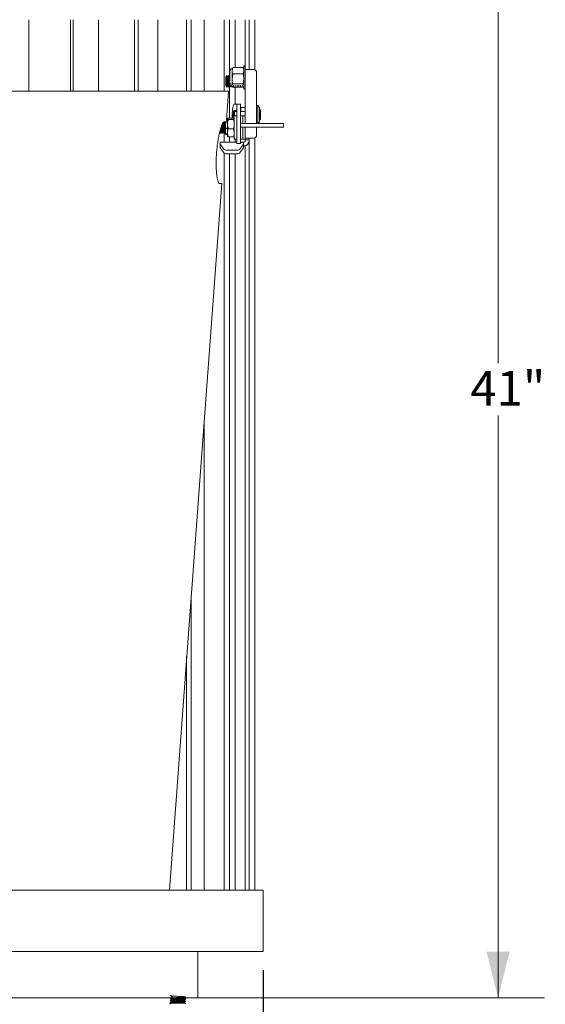
# Model space of a CAD drawing. Units: inches. Extents: x 0.1 to 8.5, y 0.3 to 10.8.
# Drawn here: x 2.3 to 3.7, y 2.5 to 5.1 of the extents above; entities that cross this region are included whole.
import ezdxf

# ---------------------------------------------------------------- set-up
doc = ezdxf.new("R2010")
doc.units = ezdxf.units.IN
doc.header["$MEASUREMENT"] = 0
doc.layers.add('FORMAT', color=7, linetype='Continuous')
doc.styles.add('SLDTEXTSTYLE0', font='TXT', dxfattribs={"width": 0.605})
doc.dimstyles.new('SLDDIMSTYLE0', dxfattribs={"dimtxt": 0.091003, "dimasz": 0.125, "dimexe": 0, "dimexo": 0.0625, "dimgap": 0.022751, "dimtad": 0, "dimtih": 1, "dimtoh": 1, "dimdec": 6, "dimlfac": 12, "dimrnd": 1e-09, "dimzin": 12, "dimdsep": 46, "dimlunit": 5, "dimtxsty": 'SLDTEXTSTYLE0', "dimsah": 1, "dimcen": 0.09, "dimadec": 0, "dimazin": 3, "dimtfac": 1, "dimtdec": 3, "dimtofl": 0, "dimtmove": 0, "dimatfit": 3, "dimfxl": 0, "dimfrac": 2, "dimtolj": 1, "dimtzin": 12, "dimarcsym": 0})
doc.dimstyles.new('SLDDIMSTYLE1', dxfattribs={"dimtxt": 0.091003, "dimasz": 0.125, "dimexe": 0, "dimexo": 0.0625, "dimgap": 0.022751, "dimtad": 0, "dimtih": 1, "dimtoh": 1, "dimdec": 3, "dimlfac": 12, "dimrnd": 1e-09, "dimzin": 12, "dimdsep": 46, "dimlunit": 5, "dimtxsty": 'SLDTEXTSTYLE0', "dimsah": 1, "dimcen": 0.09, "dimadec": 0, "dimazin": 3, "dimtfac": 1, "dimtdec": 3, "dimtofl": 0, "dimtmove": 0, "dimatfit": 3, "dimfxl": 0, "dimfrac": 2, "dimtolj": 1, "dimtzin": 12, "dimarcsym": 0})

# ---------------------------------------------------------------- blocks, each defined once
blk = doc.blocks.new('_D')
at = {"color": 7, "linetype": 'Continuous', "lineweight": 0}
for p, q in [((1.1525, 2.4182), (1.1525, 1.9618)), ((2.7775, 2.4182), (2.7775, 1.9618)), ((1.1525, 2.0868), (1.7371, 2.0868)), ((2.7775, 2.0868), (2.1929, 2.0868))]:
    blk.add_line(p, q, dxfattribs=at)
at = {"color": 7, "linetype": 'Continuous', "lineweight": 18}
for points in [[(1.1525, 2.0868), (1.2775, 2.0555), (1.2775, 2.118)], [(2.7775, 2.0868), (2.6525, 2.118), (2.6525, 2.0555)]]:
    blk.add_solid(points, dxfattribs=at)
at = {"color": 7, "linetype": 'Continuous', "lineweight": 18, "char_height": 0.09375, "attachment_point": 1, "style": 'SLDTEXTSTYLE0'}
for s, insert in [('%%c', (1.7371, 2.1319)), ('19 1/2"', (1.8717, 2.1319))]:
    blk.add_mtext(s, dxfattribs=dict(at, insert=insert))
blk = doc.blocks.new('_D_1')
at = {"color": 7, "linetype": 'Continuous', "lineweight": 0}
for p, q in [((2.015, 5.7599), (3.7145, 5.7599)), ((3.5895, 5.7599), (3.5895, 4.1849)), ((3.5895, 2.4682), (3.5895, 4.0432)), ((2.015, 2.4682), (3.7145, 2.4682))]:
    blk.add_line(p, q, dxfattribs=at)
at = {"color": 7, "linetype": 'Continuous', "lineweight": 18}
for points in [[(3.5895, 5.7599), (3.5583, 5.6349), (3.6208, 5.6349)], [(3.5895, 2.4682), (3.6208, 2.5932), (3.5583, 2.5932)]]:
    blk.add_solid(points, dxfattribs=at)
at = {"color": 7, "linetype": 'Continuous', "lineweight": 18, "insert": (3.5144, 4.1641), "char_height": 0.09375, "attachment_point": 1, "style": 'SLDTEXTSTYLE0'}
blk.add_mtext('41"', dxfattribs=at)
blk = doc.blocks.new('_D_2')
at = {"layer": 'FORMAT'}
for p, q in [((0.9754, 2.5432), (0.9754, 1.7194)), ((2.9546, 2.5432), (2.9546, 1.7194)), ((0.9754, 1.8444), (1.7371, 1.8444)), ((2.9546, 1.8444), (2.1929, 1.8444))]:
    blk.add_line(p, q, dxfattribs=at)
for points in [[(0.9754, 1.8444), (1.1004, 1.8131), (1.1004, 1.8756)], [(2.9546, 1.8444), (2.8296, 1.8756), (2.8296, 1.8131)]]:
    blk.add_solid(points, dxfattribs=at)
at = {"layer": 'FORMAT', "char_height": 0.09375, "attachment_point": 1, "style": 'SLDTEXTSTYLE0'}
for s, insert in [('%%c', (1.7371, 1.8895)), ('23 3/4"', (1.8717, 1.8895))]:
    blk.add_mtext(s, dxfattribs=dict(at, insert=insert))

msp = doc.modelspace()

# ---------------------------------------------------------------- linework, layer by layer
at = {"color": 7, "linetype": 'Continuous', "lineweight": 18}
for p, q in [((2.32135642, 4.92064553), (2.32135642, 5.1140372)), ((2.43397686, 4.92064553), (2.43397686, 5.1140372)), ((2.44075646, 4.92064553), (2.44075646, 5.1140372)), ((2.5091349, 4.92064553), (2.5091349, 5.1140372)), ((2.60686306, 4.92064553), (2.60686306, 5.1140372)), ((2.61660521, 4.92064553), (2.61660521, 5.1140372)), ((2.6696281, 4.92064553), (2.6696281, 5.1140372)), ((2.74756359, 4.92064553), (2.74756359, 5.1140372)), ((2.75977978, 4.92064553), (2.75977978, 5.1140372)), ((2.79478839, 4.92064553), (2.79478839, 5.1140372)), ((2.84902329, 4.92064553), (2.84902329, 5.1140372)), ((2.86310097, 4.95941699), (2.86310097, 5.1140372)), ((2.87833985, 4.98447857), (2.87833985, 5.1140372)), ((2.90615467, 4.97920212), (2.90615467, 5.1140372)), ((2.91609296, 4.97920212), (2.91609296, 5.1140372)), ((2.93171796, 4.9785387), (2.93171796, 5.1140372)), ((2.87024262, 4.98046906), (2.87024262, 4.93847324)), ((2.87218335, 4.98447857), (2.87049262, 4.97586961)), ((2.87123078, 4.9828077), (2.87049262, 4.9812247)), ((2.87049262, 4.9812247), (2.87049262, 4.97586961)), ((2.87122934, 4.98276481), (2.87218335, 4.98447857)), ((2.87218335, 4.98447857), (2.9002689, 4.98447857)), ((2.9002689, 4.98447857), (2.90122291, 4.98276481)), ((2.90195963, 4.9812247), (2.90122147, 4.9828077)), ((2.9061263, 4.9890372), (2.90195963, 4.9890372)), ((2.90195963, 4.9890372), (2.90195963, 4.9265372)), ((2.9061263, 4.9890372), (2.9061263, 4.97920212)), ((2.85590778, 4.96299553), (2.85359296, 4.95898616)), ((2.85359296, 4.93575491), (2.85359296, 4.95898616)), ((2.85822259, 4.95898616), (2.85590778, 4.96299553)), ((2.85590778, 4.96299553), (2.85590778, 4.93174553)), ((2.86053741, 4.96299553), (2.85822259, 4.95898616)), ((2.85822259, 4.95898616), (2.85822259, 4.93575491)), ((2.86285222, 4.95898616), (2.86053741, 4.96299553)), ((2.86053741, 4.96299553), (2.86053741, 4.93174553)), ((2.86419921, 4.96131921), (2.86285222, 4.95898616)), ((2.86285222, 4.95898616), (2.86285222, 4.93575491)), ((2.86419921, 4.9749313), (2.86419921, 4.94780985)), ((2.87049262, 4.97586961), (2.87049262, 4.95391496)), ((2.87218335, 4.96726064), (2.87049262, 4.95391496)), ((2.87049262, 4.95391496), (2.87049262, 4.93583255)), ((2.87218335, 4.96726064), (2.9002689, 4.96726064)), ((2.9002689, 4.96726064), (2.90195963, 4.97586961)), ((2.9002689, 4.94056927), (2.90195963, 4.95391496)), ((2.9061263, 4.97920212), (2.91869713, 4.97920212)), ((2.9061263, 4.83317053), (2.9061263, 4.97920212)), ((2.91869713, 4.97920212), (2.92845963, 4.97920212)), ((2.93679296, 4.97086878), (2.93679296, 4.83317053)), ((2.85359296, 4.93575491), (2.85590778, 4.93174553)), ((2.85590778, 4.93174553), (2.85822259, 4.93575491)), ((2.85822259, 4.93575491), (2.86053741, 4.93174553)), ((2.86053741, 4.93174553), (2.86285222, 4.93575491)), ((2.86285222, 4.93575491), (2.86516704, 4.93174553)), ((2.86310097, 4.84736966), (2.86310097, 4.93532407)), ((2.86516704, 4.94413059), (2.86516704, 4.93174553)), ((2.86516704, 4.93174553), (2.86720555, 4.93527634)), ((2.86720555, 4.93527634), (2.86799468, 4.93486666)), ((2.86799468, 4.93486666), (2.86979667, 4.93174553)), ((2.86979667, 4.93913573), (2.86979667, 4.93174553)), ((2.86979667, 4.93174553), (2.87085344, 4.93357591)), ((2.87085344, 4.93357591), (2.87123078, 4.9327667)), ((2.87218335, 4.94056927), (2.9002689, 4.94056927)), ((2.87218335, 4.93109582), (2.9002689, 4.93109582)), ((2.87383673, 4.9327667), (2.8744263, 4.93174553)), ((2.8744263, 4.937199), (2.8744263, 4.93174553)), ((2.8744263, 4.93174553), (2.87501587, 4.9327667)), ((2.87833985, 4.88570387), (2.87833985, 4.93109582)), ((2.87846636, 4.9327667), (2.87905593, 4.93174553)), ((2.87905593, 4.937199), (2.87905593, 4.93174553)), ((2.87905593, 4.93174553), (2.8796455, 4.9327667)), ((2.88309599, 4.9327667), (2.88368556, 4.93174553)), ((2.88368556, 4.937199), (2.88368556, 4.93174553)), ((2.88368556, 4.93174553), (2.88427513, 4.9327667)), ((2.88772562, 4.9327667), (2.88831519, 4.93174553)), ((2.88831519, 4.937199), (2.88831519, 4.93174553)), ((2.88831519, 4.93174553), (2.88890476, 4.9327667)), ((2.89235525, 4.9327667), (2.89294482, 4.93174553)), ((2.89294482, 4.937199), (2.89294482, 4.93174553)), ((2.89294482, 4.93174553), (2.89353439, 4.9327667)), ((2.89698487, 4.9327667), (2.89757445, 4.93174553)), ((2.89757445, 4.937199), (2.89757445, 4.93174553)), ((2.89757445, 4.93174553), (2.89816402, 4.9327667)), ((2.90122147, 4.9327667), (2.90139708, 4.9331433)), ((2.90139708, 4.9331433), (2.90195963, 4.93216892)), ((2.86081953, 4.92064553), (2.11570845, 4.92064553)), ((2.8549308, 4.84112053), (2.86081953, 4.92064553)), ((2.90195963, 4.9265372), (2.9061263, 4.9265372)), ((2.87569734, 4.88570387), (2.88277561, 4.88570387)), ((2.88277561, 4.88570387), (2.8828263, 4.88570387)), ((2.8828263, 4.88570387), (2.8828263, 4.87249225)), ((2.8828263, 4.88570387), (2.89279296, 4.88570387)), ((2.89279296, 4.88570387), (2.89279296, 4.87249225)), ((2.89364997, 4.87676986), (2.89279296, 4.87591285)), ((2.9061263, 4.87676986), (2.89364997, 4.87676986)), ((2.89364997, 4.87676986), (2.89364997, 4.86599609)), ((2.93963299, 4.88169112), (2.93679296, 4.88169112)), ((2.94484132, 4.87648278), (2.93963299, 4.88169112)), ((2.93963299, 4.83317053), (2.93963299, 4.88169112)), ((2.94484132, 4.87648278), (2.94484132, 4.83768685)), ((2.86008892, 4.84736966), (2.87406628, 4.84736966)), ((2.87569734, 4.8681622), (2.88277561, 4.8681622)), ((2.87724577, 4.86528692), (2.87594369, 4.86398483)), ((2.87594369, 4.85708482), (2.87594369, 4.86398483)), ((2.87594369, 4.8501848), (2.87594369, 4.85708482)), ((2.87594369, 4.8501848), (2.87615963, 4.84996886)), ((2.8828263, 4.85362053), (2.87615963, 4.85362053)), ((2.87615963, 4.82237053), (2.87615963, 4.85362053)), ((2.8828263, 4.86528692), (2.87724577, 4.86528692)), ((2.87724577, 4.86528692), (2.87724577, 4.85708482)), ((2.87724577, 4.85708482), (2.87724577, 4.85362053)), ((2.8828263, 4.8681622), (2.88277561, 4.8681622)), ((2.8828263, 4.87249225), (2.8828263, 4.78064612)), ((2.89279296, 4.87249225), (2.89279296, 4.78064612)), ((2.89364997, 4.86599609), (2.89279296, 4.86372643)), ((2.89945963, 4.85362053), (2.89279296, 4.85362053)), ((2.89364997, 4.86599609), (2.9061263, 4.86599609)), ((2.9061263, 4.85362053), (2.89945963, 4.85362053)), ((2.89945963, 4.83317053), (2.89945963, 4.85362053)), ((2.94744549, 4.87020818), (2.94484132, 4.87020818)), ((2.94744549, 4.87020818), (2.94744549, 4.84422243)), ((2.84904782, 4.83545995), (2.84822399, 4.83734223)), ((2.85458484, 4.8373122), (2.84852955, 4.8373122)), ((2.84993975, 4.83575852), (2.84887273, 4.83585998)), ((2.84902329, 4.83584566), (2.84902329, 4.8373122)), ((2.85077607, 4.8373122), (2.84972239, 4.83577919)), ((2.85272213, 4.83686188), (2.85272213, 4.8373122)), ((2.85272213, 4.82055156), (2.85272213, 4.83686188)), ((2.85272213, 4.83686188), (2.8563289, 4.83686188)), ((2.85460493, 4.83762243), (2.8563289, 4.83762243)), ((2.85799557, 4.84112053), (2.8549308, 4.84112053)), ((2.8563289, 4.83762243), (2.8563289, 4.83686188)), ((2.85799557, 4.83134824), (2.85799557, 4.84560873)), ((2.85799557, 4.80811005), (2.85799557, 4.83134824)), ((2.86008892, 4.84384781), (2.87406628, 4.84384781)), ((2.87615963, 4.79112053), (2.87615963, 4.82237053)), ((3.0011263, 4.83317053), (2.89695963, 4.83317053)), ((3.0011263, 4.82320387), (2.89695963, 4.82320387)), ((2.89945963, 4.82237053), (2.89945963, 4.82320387)), ((2.89945963, 4.79112053), (2.89945963, 4.82237053)), ((2.9061263, 4.7937247), (2.9061263, 4.82320387)), ((2.93679296, 4.82320387), (2.93679296, 4.80205803)), ((2.94032501, 4.83317053), (2.94484132, 4.83768685)), ((2.94484132, 4.84422243), (2.94744549, 4.84422243)), ((3.0011263, 4.83317053), (3.00945963, 4.83317053)), ((3.00945963, 4.82320387), (3.0011263, 4.82320387)), ((3.00945963, 4.83317053), (3.00945963, 4.82320387)), ((2.83765999, 4.80736808), (2.83926862, 4.80678258)), ((2.83937042, 4.80675852), (2.83929992, 4.80686858)), ((2.83937042, 4.80675852), (2.83937042, 4.80913107)), ((2.84003177, 4.80739799), (2.84135401, 4.80932174)), ((2.84110667, 4.80896188), (2.84217368, 4.80886042)), ((2.84195633, 4.80888109), (2.84264868, 4.80729921)), ((2.84292859, 4.8068461), (2.84268863, 4.80731688)), ((2.84318351, 4.80674553), (2.84448167, 4.80674553)), ((2.84522296, 4.80737305), (2.84656235, 4.80932174)), ((2.846315, 4.80896188), (2.84738202, 4.80886042)), ((2.84716466, 4.80888109), (2.84785702, 4.80729921)), ((2.84813692, 4.8068461), (2.84789696, 4.80731688)), ((2.84839184, 4.80674553), (2.84969001, 4.80674553)), ((2.84902329, 4.7827872), (2.84902329, 4.80674553)), ((2.8504313, 4.80737305), (2.85177068, 4.80932174)), ((2.85152334, 4.80896188), (2.85259035, 4.80886042)), ((2.852373, 4.80888109), (2.85272213, 4.80808339)), ((2.85272213, 4.80888195), (2.85259035, 4.80886042)), ((2.85272213, 4.82055156), (2.8563289, 4.82055156)), ((2.85272213, 4.81931219), (2.85272213, 4.81971913)), ((2.85272213, 4.80529966), (2.85272213, 4.81931219)), ((2.8563289, 4.81931219), (2.85272213, 4.81931219)), ((2.85272213, 4.80529966), (2.8563289, 4.80529966)), ((2.85272213, 4.80529966), (2.85272213, 4.80482085)), ((2.85272213, 4.80482085), (2.8563289, 4.80482085)), ((2.85272213, 4.80362053), (2.85272213, 4.80482085)), ((2.85272213, 4.80362053), (2.85799557, 4.80362053)), ((2.85324388, 4.81978709), (2.85331867, 4.82055156)), ((2.85363882, 4.81983854), (2.85494659, 4.82000888)), ((2.8563289, 4.82055156), (2.8563289, 4.81931219)), ((2.8563289, 4.80529966), (2.8563289, 4.80482085)), ((2.85799557, 4.80811005), (2.85799557, 4.79893303)), ((2.86008892, 4.81884868), (2.87406628, 4.81884868)), ((2.86008892, 4.79737141), (2.87406628, 4.79737141)), ((2.86310097, 4.7827872), (2.86310097, 4.79737141)), ((2.93171796, 2.75987053), (2.93171796, 4.79438811)), ((2.83841796, 4.7827872), (2.83841796, 4.78235886)), ((2.83841796, 4.7827872), (2.8828263, 4.7827872)), ((2.83841796, 4.78235886), (2.83841796, 4.77705553)), ((2.83841796, 4.77705553), (2.84924256, 4.7626251)), ((2.83841796, 4.76742847), (2.83841796, 4.77705553)), ((2.83841796, 4.76742847), (2.84924256, 4.75299804)), ((2.87615963, 4.79112053), (2.8828263, 4.79112053)), ((2.87833985, 4.7827872), (2.87833985, 4.79112053)), ((2.8828263, 4.78064612), (2.8828263, 4.7790372)), ((2.8828263, 4.7790372), (2.89279296, 4.7790372)), ((2.89009336, 4.7626251), (2.90091796, 4.77705553)), ((2.89009336, 4.75299804), (2.90091796, 4.76742847)), ((2.89279296, 4.79112053), (2.89945963, 4.79112053)), ((2.89279296, 4.7827872), (2.90091796, 4.7827872)), ((2.89279296, 4.78064612), (2.89279296, 4.7790372)), ((2.89945963, 4.79112053), (2.9061263, 4.79112053)), ((2.90091796, 4.78235886), (2.90091796, 4.7827872)), ((2.90091796, 4.7827872), (2.90352213, 4.7827872)), ((2.90091796, 4.77705553), (2.90091796, 4.78235886)), ((2.90091796, 4.76742847), (2.90091796, 4.77705553)), ((2.90091796, 4.77282053), (2.90352213, 4.77282053)), ((2.91869713, 4.7937247), (2.9061263, 4.7937247)), ((2.9061263, 4.78874137), (2.9061263, 4.7937247)), ((2.91609296, 4.78874137), (2.9061263, 4.78874137)), ((2.9061263, 4.78539137), (2.9061263, 4.78874137)), ((2.90615467, 2.75987053), (2.90615467, 4.77309927)), ((2.91609296, 2.75987053), (2.91609296, 4.7937247)), ((2.91609296, 4.78539137), (2.91609296, 4.78874137)), ((2.92845963, 4.7937247), (2.91869713, 4.7937247)), ((2.84902329, 2.75987053), (2.84902329, 4.75329035)), ((2.85742315, 4.76087934), (2.88191278, 4.76087934)), ((2.85742315, 4.75125228), (2.88191278, 4.75125228)), ((2.86310097, 2.75987053), (2.86310097, 4.75125228)), ((2.87833985, 2.75987053), (2.87833985, 4.75125228)), ((2.7008169, 2.75987053), (2.84230735, 4.67064553)), ((2.83610141, 4.67064553), (2.84230735, 4.67064553)), ((2.79478839, 2.75987053), (2.79478839, 4.02891997)), ((2.75977978, 2.75987053), (2.75977978, 3.55614199)), ((2.74756359, 2.75987053), (2.74756359, 3.39116696)), ((2.95456953, 2.75987053), (0.97540286, 2.75987053)), ((2.95456953, 2.59320387), (2.95456953, 2.75987053)), ((2.95456953, 2.59320387), (0.97540286, 2.59320387)), ((2.7774862, 2.46820387), (2.7774862, 2.59320387)), ((2.7774862, 2.46820387), (1.1524862, 2.46820387)), ((2.70312707, 2.46820387), (2.70312707, 2.46740258)), ((2.70312707, 2.46179361), (2.70312707, 2.46099233)), ((2.70312707, 2.45538335), (2.70312707, 2.45458207)), ((2.74479374, 2.4534215), (2.70312707, 2.4534215)), ((2.70361839, 2.45436155), (2.70547439, 2.45331444)), ((2.70746372, 2.46499851), (2.70746372, 2.46424913)), ((2.70746372, 2.45858825), (2.70746372, 2.45783887)), ((2.74045708, 2.46740236), (2.74045708, 2.4681496)), ((2.74045708, 2.4609921), (2.74045708, 2.46173934)), ((2.74045708, 2.45458184), (2.74045708, 2.45532909)), ((2.74252967, 2.45348119), (2.74045708, 2.45463616)), ((2.74479374, 2.46419746), (2.74479374, 2.46499874)), ((2.74479374, 2.4577872), (2.74479374, 2.45858848))]:
    msp.add_line(p, q, dxfattribs=at)
at = {"color": 7, "linetype": 'Continuous', "lineweight": 18, "flags": 128}
for points in [[(2.87035657, 4.84736966), (2.87043771, 4.85399262), (2.87067866, 4.86045389), (2.8710721, 4.86651637), (2.87160607, 4.87199584), (2.87226436, 4.87672582), (2.87302695, 4.88056259), (2.87387069, 4.88338957), (2.87476992, 4.88512086), (2.87569734, 4.88570387)], [(2.8727979, 4.84736966), (2.87281904, 4.84984005), (2.87298631, 4.85471647), (2.87331114, 4.85916355), (2.87377465, 4.86292284), (2.8743499, 4.86577587), (2.87500346, 4.86755682), (2.87569734, 4.8681622)], [(2.84540893, 4.83425871), (2.84545359, 4.83397347), (2.84564873, 4.83148112), (2.84564873, 4.82817383), (2.84545359, 4.82434547), (2.84508065, 4.82033619), (2.84456304, 4.81650225), (2.84394676, 4.81318431), (2.84328657, 4.81067718), (2.84264113, 4.80920363), (2.84217368, 4.80886042)], [(2.84904782, 4.83545995), (2.84937755, 4.8340956), (2.84957269, 4.83160325), (2.84957269, 4.82829596), (2.84937755, 4.8244676), (2.84900461, 4.82045832), (2.84848701, 4.81662438), (2.84787073, 4.81330644), (2.84721054, 4.81079931), (2.8465651, 4.80932576), (2.84656235, 4.80932174)], [(2.84993975, 4.83575852), (2.85028898, 4.83542942), (2.85066192, 4.83397347), (2.85085706, 4.83148112), (2.85085706, 4.82817383), (2.85066192, 4.82434547), (2.85028898, 4.82033619), (2.84977137, 4.81650225), (2.8491551, 4.81318431), (2.84849491, 4.81067718), (2.84784947, 4.80920363), (2.84738202, 4.80886042)], [(2.89279296, 4.82383202), (2.89420235, 4.82347543), (2.89695963, 4.82320387)], [(2.8398508, 4.82014839), (2.83935471, 4.81650225), (2.83873843, 4.81318431), (2.83807824, 4.81067718), (2.8374328, 4.80920363), (2.83696535, 4.80886042)], [(2.85422349, 4.82055156), (2.85421294, 4.82045832), (2.8541461, 4.81988483)], [(2.85552152, 4.82055156), (2.85549731, 4.82033619), (2.85545036, 4.81993033)]]:
    msp.add_lwpolyline(points, dxfattribs=at)
at = {"color": 7, "linetype": 'Continuous', "lineweight": 18}
for centre, radius, start, end in [((2.87049262, 4.9749313), 0.0062934, 90, 180), ((2.92845963, 4.97086878), 0.00833333, 0, 90), ((2.78782502, 4.82794803), 0.05667708, 340.81382687, 4.43014176), ((2.89695963, 4.8373372), 0.00416667, 180, 270), ((2.84474884, 4.81342142), 0.00813103, 329.72164992, 348.69599497), ((2.92845963, 4.80205803), 0.00833333, 270, 0), ((2.90352213, 4.78539137), 0.00260417, 270, 0), ((2.90352213, 4.78539137), 0.01257083, 270, 0), ((2.85596786, 4.77409976), 0.01330028, 239.62544281, 276.28177173), ((2.85596786, 4.7644727), 0.01330028, 239.62544281, 276.28177173), ((2.88336807, 4.77409976), 0.01330028, 263.71822827, 300.37455719), ((2.88336807, 4.7644727), 0.01330028, 263.71822827, 300.37455719), ((2.69822309, 2.4534215), 0.00490398, 326.13176639, 0), ((2.74969772, 2.4534215), 0.00490398, 180, 213.89218047)]:
    msp.add_arc(centre, radius, start, end, dxfattribs=at)
for points, knots in [([(2.90195963, 4.97586961), (2.90188672, 4.97720907), (2.90172882, 4.9801098), (2.90077973, 4.98294992), (2.9002689, 4.98447857)], [0, 0, 0, 0, 0.4617659234, 1, 1, 1, 1]), ([(2.87049262, 4.97586961), (2.87056553, 4.97453015), (2.87072343, 4.97162942), (2.87167252, 4.96878929), (2.87218335, 4.96726064)], [0, 0, 0, 0, 0.4617659234, 1, 1, 1, 1]), ([(2.87049262, 4.95391496), (2.87056553, 4.95183851), (2.87072343, 4.94734177), (2.87167252, 4.94293899), (2.87218335, 4.94056927)], [0, 0, 0, 0, 0.4617659234, 1, 1, 1, 1]), ([(2.90195963, 4.95391496), (2.90188672, 4.9559914), (2.90172882, 4.96048814), (2.90077973, 4.96489092), (2.9002689, 4.96726064)], [0, 0, 0, 0, 0.4617659234, 1, 1, 1, 1]), ([(2.87218335, 4.94056927), (2.87179216, 4.93994293), (2.87081827, 4.93838361), (2.87061452, 4.93678753), (2.87049262, 4.93583255)], [0, 0, 0, 0, 0.4016721026, 1, 1, 1, 1]), ([(2.87104975, 4.93380974), (2.87114516, 4.93330029), (2.87131665, 4.93238463), (2.87191701, 4.93149188), (2.87218335, 4.93109582)], [0, 0, 0, 0, 0.5563722753, 1, 1, 1, 1]), ([(2.90195963, 4.93583255), (2.90183773, 4.93678753), (2.90163398, 4.93838361), (2.90066008, 4.93994293), (2.9002689, 4.94056927)], [0, 0, 0, 0, 0.5983278974, 1, 1, 1, 1]), ([(2.9002689, 4.93109582), (2.90055158, 4.931491), (2.90095462, 4.93205443), (2.9010864, 4.93263235), (2.90112575, 4.93280493)], [0, 0, 0, 0, 0.7013794079, 1, 1, 1, 1]), ([(2.86008892, 4.84736966), (2.85950383, 4.84708367), (2.85832293, 4.84650647), (2.85810535, 4.84590978), (2.85799557, 4.84560873)], [0, 0, 0, 0, 0.4954579635, 1, 1, 1, 1]), ([(2.87615963, 4.84560873), (2.87615754, 4.84565049), (2.87612774, 4.84624513), (2.8750595, 4.84682785), (2.87406628, 4.84736966)], [0, 0, 0, 0, 0.0702190287, 1, 1, 1, 1]), ([(2.84852955, 4.8373122), (2.84793176, 4.83707453), (2.84673612, 4.83659916), (2.84449956, 4.83291302), (2.84203485, 4.82712536), (2.839415, 4.81923501), (2.83676493, 4.80940957), (2.83421188, 4.79792803), (2.83191017, 4.78508733), (2.82997672, 4.77137631), (2.82852719, 4.7571883), (2.8275936, 4.74307984), (2.82721022, 4.72938287), (2.82732088, 4.71649897), (2.82790159, 4.7047102), (2.82886288, 4.69424069), (2.83014294, 4.68541604), (2.83165294, 4.67836966), (2.83330285, 4.67347537), (2.83481415, 4.67098923), (2.83573868, 4.67074238), (2.83610141, 4.67064553)], [0, 0, 0, 0, 0.054127441, 0.1082606227, 0.1623502043, 0.2164429343, 0.2713036793, 0.326161611, 0.3811421258, 0.4361152867, 0.4899962295, 0.5438721411, 0.5964037719, 0.6489362292, 0.701013907, 0.7530955904, 0.8057431529, 0.8583940182, 0.911918015, 0.9654428228, 1, 1, 1, 1]), ([(2.83937042, 4.80675852), (2.83966913, 4.80700784), (2.840267, 4.80750684), (2.84124623, 4.810452), (2.84214345, 4.81464692), (2.84288734, 4.81980479), (2.8433625, 4.82510788), (2.84358087, 4.82884754), (2.84355405, 4.8303045), (2.84355198, 4.83041692)], [0, 0, 0, 0, 0.1652811968, 0.3308048386, 0.497052723, 0.6623132156, 0.8255212615, 0.9865372846, 1, 1, 1, 1]), ([(2.8422925, 4.8274452), (2.84226176, 4.82675217), (2.84216038, 4.82446589), (2.84165436, 4.82011156), (2.84087125, 4.81511844), (2.84005815, 4.81136653), (2.8395575, 4.80973918), (2.83937042, 4.80913107)], [0, 0, 0, 0, 0.1061476987, 0.3501782898, 0.5977320979, 0.849678652, 1, 1, 1, 1]), ([(2.84717444, 4.83643509), (2.84725786, 4.83618316), (2.84753807, 4.83533683), (2.84769578, 4.8322402), (2.84760186, 4.82769233), (2.84716228, 4.82249753), (2.84645869, 4.81730691), (2.84556894, 4.8126021), (2.84460997, 4.80902139), (2.84376598, 4.80694764), (2.84335003, 4.80694818), (2.84318351, 4.8069484)], [0, 0, 0, 0, 0.0520766075, 0.1749397997, 0.2959936171, 0.416666534, 0.5385554322, 0.6625691036, 0.7885234069, 0.9153424815, 1, 1, 1, 1]), ([(2.84448167, 4.80677319), (2.8444895, 4.80676402), (2.84473918, 4.80647126), (2.8454033, 4.80753632), (2.84635116, 4.81003435), (2.84726898, 4.81418565), (2.84802522, 4.81923877), (2.84855043, 4.8246289), (2.84880763, 4.82975734), (2.84875344, 4.83385671), (2.84857947, 4.83627021), (2.84836788, 4.83672828), (2.8483453, 4.83677717)], [0, 0, 0, 0, 0.0039708956, 0.1266988053, 0.2512577342, 0.3764892312, 0.5010924589, 0.6242002496, 0.7456365985, 0.8658517355, 0.9856828935, 1, 1, 1, 1]), ([(2.85272213, 4.82721566), (2.85260853, 4.8256577), (2.85237134, 4.82240468), (2.85166213, 4.81729856), (2.85077862, 4.81260439), (2.84981793, 4.80902076), (2.84897438, 4.80694774), (2.84855838, 4.80694821), (2.84839184, 4.8069484)], [0, 0, 0, 0, 0.1611107748, 0.3363986492, 0.5147421506, 0.6958764657, 0.8782544047, 1, 1, 1, 1]), ([(2.85205511, 4.83761718), (2.85227912, 4.83712056), (2.85260013, 4.8364089), (2.85269382, 4.83459819), (2.85272213, 4.83405106)], [0, 0, 0, 0, 0.6978385044, 1, 1, 1, 1]), ([(2.85799557, 4.84560873), (2.85799766, 4.84556698), (2.85802746, 4.84497233), (2.85909569, 4.84438961), (2.86008892, 4.84384781)], [0, 0, 0, 0, 0.0702190287, 1, 1, 1, 1]), ([(2.86008892, 4.84384781), (2.85922549, 4.84064698), (2.8581132, 4.83652361), (2.85801708, 4.83229446), (2.85799557, 4.83134824)], [0, 0, 0, 0, 0.7762622295, 1, 1, 1, 1]), ([(2.85799557, 4.83134824), (2.858266, 4.82796577), (2.85860433, 4.82373418), (2.85984081, 4.81966517), (2.86008892, 4.81884868)], [0, 0, 0, 0, 0.7993388084, 1, 1, 1, 1]), ([(2.87406628, 4.84384781), (2.87465137, 4.84413379), (2.87583227, 4.844711), (2.87604985, 4.84530768), (2.87615963, 4.84560873)], [0, 0, 0, 0, 0.4954579635, 1, 1, 1, 1]), ([(2.87615963, 4.83134824), (2.87614021, 4.83224748), (2.87604891, 4.83647615), (2.87493965, 4.84060051), (2.87406628, 4.84384781)], [0, 0, 0, 0, 0.212652902, 1, 1, 1, 1]), ([(2.87406628, 4.81884868), (2.87429729, 4.81960726), (2.87553606, 4.82367494), (2.87587991, 4.82790612), (2.87615963, 4.83134824)], [0, 0, 0, 0, 0.1864880832, 1, 1, 1, 1]), ([(2.8371513, 4.80816056), (2.83732837, 4.80781206), (2.83773978, 4.80700238), (2.83854771, 4.80760971), (2.83914986, 4.80872321), (2.83937042, 4.80913107)], [0, 0, 0, 0, 0.32380469448, 0.75231699113, 1, 1, 1, 1]), ([(2.84969001, 4.80677319), (2.84969783, 4.80676402), (2.8499475, 4.8064713), (2.85061383, 4.8075283), (2.85155164, 4.81006304), (2.85230369, 4.81322544), (2.85263459, 4.81553571), (2.85272213, 4.81614694)], [0, 0, 0, 0, 0.0094199454, 0.3005608698, 0.5960454243, 0.8931254763, 1, 1, 1, 1]), ([(2.85514888, 4.820012), (2.85529395, 4.81997912), (2.8556871, 4.81989), (2.8560806, 4.81980091), (2.8563289, 4.81974469)], [0, 0, 0, 0, 0.36898579159, 1, 1, 1, 1]), ([(2.86008892, 4.81884868), (2.85950383, 4.81710468), (2.85832293, 4.8135847), (2.85810535, 4.80994595), (2.85799557, 4.80811005)], [0, 0, 0, 0, 0.4954579635, 1, 1, 1, 1]), ([(2.85799557, 4.80811005), (2.85799766, 4.80785541), (2.85802746, 4.8042291), (2.85909569, 4.80067549), (2.86008892, 4.79737141)], [0, 0, 0, 0, 0.0702190287, 1, 1, 1, 1]), ([(2.86008892, 4.79737141), (2.85950383, 4.79765739), (2.85832293, 4.7982346), (2.85810535, 4.79883128), (2.85799557, 4.79913234)], [0, 0, 0, 0, 0.4954579635, 1, 1, 1, 1]), ([(2.87615963, 4.80811005), (2.87615754, 4.80836468), (2.87612774, 4.811991), (2.8750595, 4.8155446), (2.87406628, 4.81884868)], [0, 0, 0, 0, 0.07021902873, 1, 1, 1, 1]), ([(2.87406628, 4.79737141), (2.87465137, 4.79911541), (2.87583227, 4.80263539), (2.87604985, 4.80627414), (2.87615963, 4.80811005)], [0, 0, 0, 0, 0.49545796348, 1, 1, 1, 1]), ([(2.87615963, 4.79913234), (2.87615754, 4.79909058), (2.87612774, 4.79849594), (2.8750595, 4.79791321), (2.87406628, 4.79737141)], [0, 0, 0, 0, 0.0702190287, 1, 1, 1, 1]), ([(2.70926473, 2.46820387), (2.70757934, 2.4708474), (2.70453762, 2.47561831), (2.70253784, 2.47347864), (2.70421995, 2.47350424), (2.70731986, 2.47314615), (2.71116193, 2.47287931), (2.71581553, 2.47260549), (2.72396876, 2.47220985), (2.73214161, 2.47181337), (2.7390737, 2.47140443), (2.74370845, 2.47101131), (2.74533789, 2.47060771), (2.74370845, 2.47020411), (2.73907369, 2.469811), (2.73214166, 2.46940204), (2.72395863, 2.46900515), (2.71578628, 2.46860827), (2.70882206, 2.46819925), (2.70430472, 2.46780635), (2.70254301, 2.46746194), (2.70362469, 2.46725339), (2.70401108, 2.46717889)], [0, 0, 0, 0, 0.0661890498, 0.11945467709, 0.17272030439, 0.22569074264, 0.22608938113, 0.27932092409, 0.33219640443, 0.38526585578, 0.43869443423, 0.49166487248, 0.54493049977, 0.59819612707, 0.65116656532, 0.70459514377, 0.75766459511, 0.81073404646, 0.86416262491, 0.91713306316, 0.97039869045, 1, 1, 1, 1]), ([(2.74446345, 2.46411388), (2.74419607, 2.46400713), (2.74359313, 2.46376642), (2.7390128, 2.4634008), (2.73215792, 2.46299177), (2.72395428, 2.46259489), (2.71578745, 2.46219801), (2.70882175, 2.461789), (2.7043048, 2.4613961), (2.702543, 2.46105169), (2.70362469, 2.46084313), (2.70401108, 2.46076863)], [0, 0, 0, 0, 0.0950560366, 0.2143562265, 0.3346882412, 0.4542114286, 0.5737346161, 0.6940666308, 0.8133668207, 0.9333318363, 1, 1, 1, 1]), ([(2.74446345, 2.45770362), (2.74419607, 2.45759688), (2.74359313, 2.45735616), (2.7390128, 2.45699055), (2.73215792, 2.45658151), (2.72395428, 2.45618464), (2.71578745, 2.45578776), (2.70882175, 2.45537874), (2.7043048, 2.45498584), (2.702543, 2.45464143), (2.70362469, 2.45443288), (2.70401108, 2.45435838)], [0, 0, 0, 0, 0.09505603659, 0.21435622647, 0.33468824116, 0.45421142864, 0.57373461612, 0.69406663082, 0.81336682069, 0.93333183628, 1, 1, 1, 1]), ([(2.74447573, 2.46507921), (2.74459756, 2.4650524), (2.74532884, 2.46489147), (2.74353683, 2.46459491), (2.73912032, 2.46420209), (2.73212807, 2.46379305), (2.72396649, 2.46339618), (2.71576829, 2.46299928), (2.70888633, 2.46259032), (2.70406746, 2.46219721), (2.70344111, 2.46192839), (2.70312707, 2.46179361)], [0, 0, 0, 0, 0.0244169514, 0.1465530927, 0.2680123763, 0.3905221587, 0.5122084757, 0.6338947927, 0.7564045751, 0.8778638587, 1, 1, 1, 1]), ([(2.74447573, 2.45866895), (2.74459756, 2.45864214), (2.74532884, 2.45848121), (2.74353683, 2.45818466), (2.73912032, 2.45779183), (2.73212807, 2.45738279), (2.72396649, 2.45698592), (2.71576829, 2.45658903), (2.70888633, 2.45618007), (2.70406746, 2.45578695), (2.70344111, 2.45551814), (2.70312707, 2.45538335)], [0, 0, 0, 0, 0.0244169514, 0.1465530927, 0.2680123763, 0.3905221587, 0.5122084757, 0.6338947927, 0.7564045751, 0.8778638587, 1, 1, 1, 1]), ([(2.70761702, 2.4643346), (2.70689076, 2.4639295), (2.7054375, 2.46311888), (2.70398273, 2.46230958), (2.70325497, 2.46190471)], [0, 0, 0, 0, 0.4997398571, 1, 1, 1, 1]), ([(2.70761702, 2.45792434), (2.70689076, 2.45751925), (2.7054375, 2.45670863), (2.70398273, 2.45589932), (2.70325497, 2.45549446)], [0, 0, 0, 0, 0.4997398571, 1, 1, 1, 1]), ([(2.70361839, 2.46718206), (2.70433248, 2.46677942), (2.70576051, 2.46597424), (2.70718401, 2.46516878), (2.70789568, 2.46476609)], [0, 0, 0, 0, 0.5000560694, 1, 1, 1, 1]), ([(2.70361839, 2.4607718), (2.70433248, 2.46036916), (2.70576051, 2.45956398), (2.70718401, 2.45875852), (2.70789568, 2.45835583)], [0, 0, 0, 0, 0.5000560694, 1, 1, 1, 1]), ([(2.74014128, 2.46810295), (2.73993777, 2.46800202), (2.73946415, 2.46776714), (2.73587507, 2.46740722), (2.7304535, 2.46699818), (2.72395233, 2.46660131), (2.71749972, 2.46620441), (2.71193188, 2.46579544), (2.70854881, 2.4654024), (2.70697408, 2.46513329), (2.70746429, 2.46499858), (2.70746457, 2.46499851)], [0, 0, 0, 0, 0.0968383096, 0.2253607958, 0.3549981418, 0.483761572, 0.6125250021, 0.7421623482, 0.8706848343, 0.9999256453, 1, 1, 1, 1]), ([(2.74014128, 2.46169269), (2.73993777, 2.46159176), (2.73946415, 2.46135688), (2.73587507, 2.46099696), (2.7304535, 2.46058792), (2.72395233, 2.46019105), (2.71749972, 2.45979415), (2.71193188, 2.45938518), (2.70854881, 2.45899215), (2.70697408, 2.45872303), (2.70746429, 2.45858833), (2.70746457, 2.45858825)], [0, 0, 0, 0, 0.0968383096, 0.2253607958, 0.3549981418, 0.483761572, 0.6125250021, 0.7421623482, 0.8706848343, 0.9999256453, 1, 1, 1, 1]), ([(2.74045672, 2.46740247), (2.74020806, 2.46726773), (2.73971206, 2.46699895), (2.73589707, 2.46660587), (2.73044542, 2.4661969), (2.72396266, 2.4658001), (2.71746633, 2.46540283), (2.71174013, 2.46497151), (2.708343, 2.46461972), (2.70793783, 2.46439913), (2.70781961, 2.46433477)], [0, 0, 0, 0, 0.1307935338, 0.2608978046, 0.3921306565, 0.5224788368, 0.652827017, 0.784059869, 0.9369962059, 1, 1, 1, 1]), ([(2.74045672, 2.46099221), (2.74020806, 2.46085747), (2.73971206, 2.4605887), (2.73589707, 2.46019561), (2.73044542, 2.45978664), (2.72396266, 2.45938984), (2.71746633, 2.45899258), (2.71174013, 2.45856125), (2.708343, 2.45820946), (2.70793783, 2.45798887), (2.70781961, 2.45792451)], [0, 0, 0, 0, 0.1307935338, 0.2608978046, 0.3921306565, 0.5224788368, 0.652827017, 0.784059869, 0.9369962059, 1, 1, 1, 1]), ([(2.74014128, 2.45528244), (2.73993791, 2.4551815), (2.7394646, 2.45494662), (2.73587252, 2.45458675), (2.73046302, 2.45417751), (2.72412931, 2.45379423), (2.72014421, 2.45354143), (2.71825375, 2.4534215)], [0, 0, 0, 0, 0.1614044546, 0.3756182493, 0.5916902277, 0.8063056138, 1, 1, 1, 1]), ([(2.74045672, 2.45458195), (2.74020446, 2.45444724), (2.73970127, 2.45417853), (2.73607699, 2.45379933), (2.73257403, 2.4535429), (2.73091572, 2.4534215)], [0, 0, 0, 0, 0.3461438767, 0.6904636256, 1, 1, 1, 1]), ([(2.74037261, 2.46810253), (2.74109801, 2.46850688), (2.74222925, 2.46913745), (2.74336085, 2.46976731), (2.74376682, 2.46999327)], [0, 0, 0, 0, 0.6412399271, 1, 1, 1, 1]), ([(2.74037261, 2.46169227), (2.74109802, 2.4620966), (2.74254936, 2.46290555), (2.74400117, 2.46371358), (2.74472733, 2.46411774)], [0, 0, 0, 0, 0.4998177155, 1, 1, 1, 1]), ([(2.74037261, 2.45528201), (2.74109802, 2.45568634), (2.74254936, 2.45649529), (2.74400117, 2.45730332), (2.74472733, 2.45770748)], [0, 0, 0, 0, 0.4998177155, 1, 1, 1, 1]), ([(2.7447323, 2.46507538), (2.74400589, 2.46547972), (2.74258074, 2.46627298), (2.74115575, 2.46706725), (2.74045708, 2.46745667)], [0, 0, 0, 0, 0.50970760902, 1, 1, 1, 1]), ([(2.7447323, 2.45866513), (2.74400589, 2.45906946), (2.74258074, 2.45986273), (2.74115575, 2.46065699), (2.74045708, 2.46104641)], [0, 0, 0, 0, 0.509707609, 1, 1, 1, 1])]:
    msp.add_open_spline(points, degree=3, knots=knots, dxfattribs=at)

# ---------------------------------------------------------------- dimensions: what is measured, and where the dimension line sits
dim = msp.add_linear_dim(base=(3.58952575, 5.75992284), p1=(1.9649862, 2.46820387), p2=(1.9649862, 5.75992284), angle=90, dimstyle='SLDDIMSTYLE1', dxfattribs=at)
dim.commit()
dim.dimension.update_dxf_attribs({"geometry": '_D_1', "text_midpoint": (3.58952575, 4.11406336), "dimtype": 160})
dim = msp.add_linear_dim(base=(2.7774862, 2.08676521), p1=(1.1524862, 2.46820387), p2=(2.7774862, 2.46820387), text='%%c<>', dimstyle='SLDDIMSTYLE0', dxfattribs=at)
dim.commit()
dim.dimension.update_dxf_attribs({"geometry": '_D', "text_midpoint": (1.9649862, 2.08676521), "dimtype": 160})
at = {"layer": 'FORMAT'}
dim = msp.add_linear_dim(base=(2.95456953, 1.84436625), p1=(0.97540286, 2.59320387), p2=(2.95456953, 2.59320387), text='%%c<>', dimstyle='SLDDIMSTYLE0', dxfattribs=at)
dim.commit()
dim.dimension.update_dxf_attribs({"geometry": '_D_2', "text_midpoint": (1.9649862, 1.84436625), "dimtype": 160})

doc.saveas('drawing.dxf')
